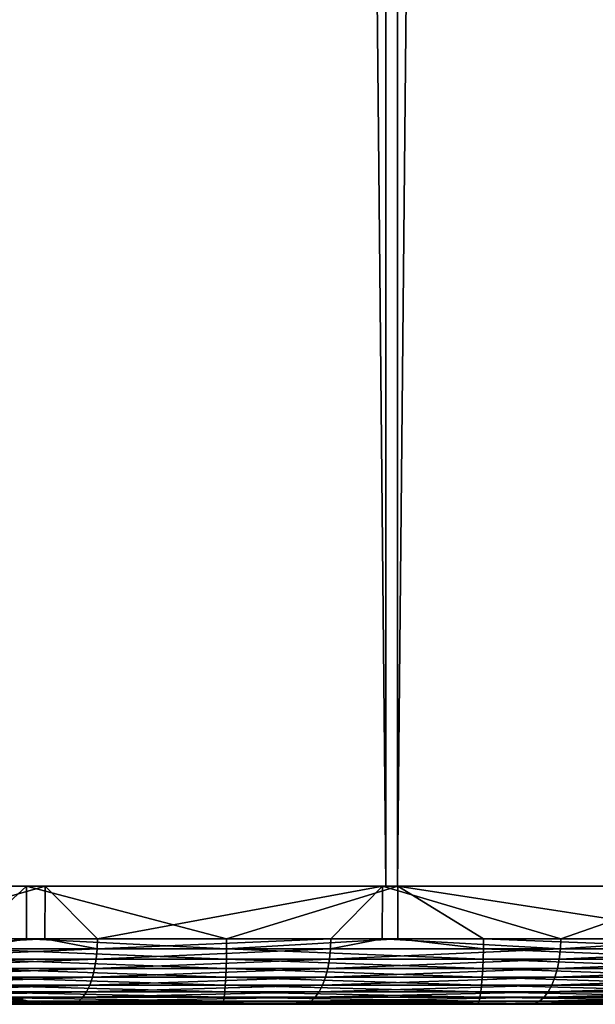
# Model space of a CAD drawing. Extents: x 0 to 550, y 0 to 1755.
# Drawn here: x 522 to 531, y 0 to 15 of the extents above; entities that cross this region are included whole.
import ezdxf

# ---------------------------------------------------------------- set-up
doc = ezdxf.new("R2010")
doc.units = 0
doc.header["$MEASUREMENT"] = 0

msp = doc.modelspace()

# ---------------------------------------------------------------- linework, layer by layer
for points in [[(528.069641, 1738.800049, 40.487152), (528.069641, 1.80006, 40.487152), (511.04068, 1.80006, 40.144314)], [(528.069641, 1738.800049, 40.487152), (511.04068, 1.80006, 40.144314), (511.04068, 1738.800049, 40.144314)], [(511.13678, 1738.800049, 42.142002), (511.13678, 1.80006, 42.142002), (527.893188, 1.80006, 42.479359)], [(511.13678, 1738.800049, 42.142002), (527.893188, 1.80006, 42.479359), (527.893188, 1738.800049, 42.479359)], [(531.895874, 1738.800049, 61.310665), (531.895874, 1.80006, 61.310665), (516.725281, 1.80006, 68.434311)], [(531.895874, 1738.800049, 61.310665), (516.725281, 1.80006, 68.434311), (516.725281, 1738.800049, 68.434311)], [(517.450073, 1738.800049, 70.298363), (517.450073, 1.80006, 70.298363), (532.86731, 1.80006, 63.058884)], [(517.450073, 1738.800049, 70.298363), (532.86731, 1.80006, 63.058884), (532.86731, 1738.800049, 63.058884)], [(527.893188, 1738.800049, 42.479359), (527.893188, 1.80006, 42.479359), (544.448181, 1.80006, 45.091488)], [(527.893188, 1738.800049, 42.479359), (544.448181, 1.80006, 45.091488), (544.448181, 1738.800049, 45.091488)], [(544.893799, 1738.800049, 43.141758), (544.893799, 1.80006, 43.141758), (528.069641, 1.80006, 40.487152)], [(544.893799, 1738.800049, 43.141758), (528.069641, 1.80006, 40.487152), (528.069641, 1738.800049, 40.487152)], [(516.735901, 1.80006, 42.060986), (522.408813, 1.80006, 40.171665), (516.729492, 1.80006, 40.060997)], [(522.408813, 1.80006, 40.171665), (521.535522, 1.000047, 40.137852), (516.729492, 1.80006, 40.060997)], [(522.324463, 1.80006, 42.169884), (522.408813, 1.80006, 40.171665), (516.735901, 1.80006, 42.060986)], [(521.888733, 1.80006, 66.303047), (517.448792, 1.80006, 70.307884), (522.696228, 1.80006, 68.132744)], [(517.448792, 1.80006, 70.307884), (519.882996, 1.000047, 69.333588), (522.696228, 1.80006, 68.132744)], [(519.882996, 1.000047, 69.333588), (522.692078, 1.000047, 68.122932), (522.696228, 1.80006, 68.132744)], [(522.408813, 1.80006, 40.171665), (522.408264, 1.000047, 40.182339), (521.535522, 1.000047, 40.137852)], [(521.888733, 1.80006, 66.303047), (522.696228, 1.80006, 68.132744), (526.949829, 1.80006, 63.930481)], [(527.902344, 1.80006, 42.532364), (528.077332, 1.80006, 40.540035), (522.324463, 1.80006, 42.169884)], [(522.324463, 1.80006, 42.169884), (528.077332, 1.80006, 40.540035), (522.408813, 1.80006, 40.171665)], [(525.463196, 1.000047, 40.338032), (522.408264, 1.000047, 40.182339), (522.408813, 1.80006, 40.171665)], [(528.077332, 1.80006, 40.540035), (525.463196, 1.000047, 40.338032), (522.408813, 1.80006, 40.171665)], [(522.696228, 1.80006, 68.132744), (522.692078, 1.000047, 68.122932), (523.494629, 1.000047, 67.777046)], [(526.949829, 1.80006, 63.930481), (522.696228, 1.80006, 68.132744), (527.839661, 1.80006, 65.721642)], [(522.696228, 1.80006, 68.132744), (523.494629, 1.000047, 67.777046), (527.839661, 1.80006, 65.721642)], [(527.839661, 1.80006, 65.721642), (523.494629, 1.000047, 67.777046), (527.055542, 1.000047, 66.107742)], [(528.077332, 1.80006, 40.540035), (528.076172, 1.000047, 40.553726), (525.463196, 1.000047, 40.338032)], [(526.949829, 1.80006, 63.930481), (527.839661, 1.80006, 65.721642), (531.89801, 1.80006, 61.330616)], [(527.055542, 1.000047, 66.107742), (527.834778, 1.000047, 65.712112), (527.839661, 1.80006, 65.721642)], [(527.839661, 1.80006, 65.721642), (527.834778, 1.000047, 65.712112), (530.562256, 1.000047, 64.327339)], [(531.89801, 1.80006, 61.330616), (527.839661, 1.80006, 65.721642), (532.868286, 1.80006, 63.079536)], [(527.839661, 1.80006, 65.721642), (530.562256, 1.000047, 64.327339), (532.868286, 1.80006, 63.079536)], [(533.458008, 1.80006, 43.147682), (533.723206, 1.80006, 41.165348), (527.902344, 1.80006, 42.532364)], [(527.902344, 1.80006, 42.532364), (533.723206, 1.80006, 41.165348), (528.077332, 1.80006, 40.540035)], [(529.382629, 1.000047, 40.661572), (528.076172, 1.000047, 40.553726), (528.077332, 1.80006, 40.540035)], [(533.723206, 1.80006, 41.165348), (533.290039, 1.000047, 41.10815), (528.077332, 1.80006, 40.540035)], [(528.077332, 1.80006, 40.540035), (533.290039, 1.000047, 41.10815), (529.382629, 1.000047, 40.661572)], [(530.562256, 1.000047, 64.327339), (532.861633, 1.000047, 63.06749), (532.868286, 1.80006, 63.079536)], [(523.489624, 0.843525, 67.765816), (522.692078, 1.000047, 68.122932), (519.878296, 0.843525, 69.322212)], [(522.692078, 1.000047, 68.122932), (519.882996, 1.000047, 69.333588), (519.878296, 0.843525, 69.322212)], [(521.535034, 0.843525, 40.150158), (521.535522, 1.000047, 40.137852), (522.408264, 1.000047, 40.182339)], [(521.535034, 0.843525, 40.150158), (522.408264, 1.000047, 40.182339), (525.462402, 0.843525, 40.350315)], [(522.408264, 1.000047, 40.182339), (525.463196, 1.000047, 40.338032), (525.462402, 0.843525, 40.350315)], [(523.489624, 0.843525, 67.765816), (523.494629, 1.000047, 67.777046), (522.692078, 1.000047, 68.122932)], [(527.05011, 0.843525, 66.09668), (527.055542, 1.000047, 66.107742), (523.489624, 0.843525, 67.765816)], [(527.055542, 1.000047, 66.107742), (523.494629, 1.000047, 67.777046), (523.489624, 0.843525, 67.765816)], [(525.462402, 0.843525, 40.350315), (525.463196, 1.000047, 40.338032), (528.076172, 1.000047, 40.553726)], [(525.462402, 0.843525, 40.350315), (528.076172, 1.000047, 40.553726), (529.38147, 0.843525, 40.67382)], [(530.55658, 0.843525, 64.316444), (527.834778, 1.000047, 65.712112), (527.05011, 0.843525, 66.09668)], [(527.05011, 0.843525, 66.09668), (527.834778, 1.000047, 65.712112), (527.055542, 1.000047, 66.107742)], [(530.55658, 0.843525, 64.316444), (530.562256, 1.000047, 64.327339), (527.834778, 1.000047, 65.712112)], [(529.38147, 0.843525, 40.67382), (528.076172, 1.000047, 40.553726), (529.382629, 1.000047, 40.661572)], [(529.38147, 0.843525, 40.67382), (529.382629, 1.000047, 40.661572), (533.288391, 0.843525, 41.120361)], [(529.382629, 1.000047, 40.661572), (533.290039, 1.000047, 41.10815), (533.288391, 0.843525, 41.120361)], [(534.005188, 0.843525, 62.426876), (532.861633, 1.000047, 63.06749), (530.55658, 0.843525, 64.316444)], [(532.861633, 1.000047, 63.06749), (530.562256, 1.000047, 64.327339), (530.55658, 0.843525, 64.316444)], [(519.878296, 0.843525, 69.322212), (519.864319, 0.690937, 69.288345), (523.489624, 0.843525, 67.765816)], [(523.489624, 0.843525, 67.765816), (519.864319, 0.690937, 69.288345), (523.474548, 0.690937, 67.732407)], [(521.535034, 0.843525, 40.150158), (525.459961, 0.690937, 40.386868), (521.533813, 0.690937, 40.186768)], [(525.462402, 0.843525, 40.350315), (525.459961, 0.690937, 40.386868), (521.535034, 0.843525, 40.150158)], [(523.489624, 0.843525, 67.765816), (523.474548, 0.690937, 67.732407), (527.05011, 0.843525, 66.09668)], [(527.05011, 0.843525, 66.09668), (523.474548, 0.690937, 67.732407), (527.034119, 0.690937, 66.063759)], [(525.462402, 0.843525, 40.350315), (529.377808, 0.690937, 40.710278), (525.459961, 0.690937, 40.386868)], [(529.38147, 0.843525, 40.67382), (529.377808, 0.690937, 40.710278), (525.462402, 0.843525, 40.350315)], [(527.05011, 0.843525, 66.09668), (527.034119, 0.690937, 66.063759), (530.55658, 0.843525, 64.316444)], [(530.55658, 0.843525, 64.316444), (527.034119, 0.690937, 66.063759), (530.539368, 0.690937, 64.28405)], [(529.38147, 0.843525, 40.67382), (533.283691, 0.690937, 41.156689), (529.377808, 0.690937, 40.710278)], [(533.288391, 0.843525, 41.120361), (533.283691, 0.690937, 41.156689), (529.38147, 0.843525, 40.67382)], [(530.55658, 0.843525, 64.316444), (530.539368, 0.690937, 64.28405), (534.005188, 0.843525, 62.426876)], [(534.005188, 0.843525, 62.426876), (530.539368, 0.690937, 64.28405), (533.987122, 0.690937, 62.395027)], [(519.864319, 0.690937, 69.288345), (519.841431, 0.545979, 69.232834), (523.474548, 0.690937, 67.732407)], [(523.474548, 0.690937, 67.732407), (519.841431, 0.545979, 69.232834), (523.44989, 0.545979, 67.67765)], [(521.533813, 0.690937, 40.186768), (525.455933, 0.545979, 40.446781), (521.531677, 0.545979, 40.246777)], [(525.459961, 0.690937, 40.386868), (525.455933, 0.545979, 40.446781), (521.533813, 0.690937, 40.186768)], [(523.474548, 0.690937, 67.732407), (523.44989, 0.545979, 67.67765), (527.034119, 0.690937, 66.063759)], [(527.034119, 0.690937, 66.063759), (523.44989, 0.545979, 67.67765), (527.007751, 0.545979, 66.009796)], [(525.459961, 0.690937, 40.386868), (529.371948, 0.545979, 40.770039), (525.455933, 0.545979, 40.446781)], [(529.377808, 0.690937, 40.710278), (529.371948, 0.545979, 40.770039), (525.459961, 0.690937, 40.386868)], [(527.034119, 0.690937, 66.063759), (527.007751, 0.545979, 66.009796), (530.539368, 0.690937, 64.28405)], [(530.539368, 0.690937, 64.28405), (527.007751, 0.545979, 66.009796), (530.511353, 0.545979, 64.230934)], [(529.377808, 0.690937, 40.710278), (533.27594, 0.545979, 41.216232), (529.371948, 0.545979, 40.770039)], [(533.283691, 0.690937, 41.156689), (533.27594, 0.545979, 41.216232), (529.377808, 0.690937, 40.710278)], [(530.539368, 0.690937, 64.28405), (530.511353, 0.545979, 64.230934), (533.987122, 0.690937, 62.395027)], [(533.987122, 0.690937, 62.395027), (530.511353, 0.545979, 64.230934), (533.957397, 0.545979, 62.342831)], [(519.841431, 0.545979, 69.232834), (519.81012, 0.412226, 69.157036), (523.44989, 0.545979, 67.67765)], [(523.44989, 0.545979, 67.67765), (519.81012, 0.412226, 69.157036), (523.41626, 0.412226, 67.602875)], [(521.531677, 0.545979, 40.246777), (525.450439, 0.412226, 40.528591), (521.528809, 0.412226, 40.32872)], [(525.455933, 0.545979, 40.446781), (525.450439, 0.412226, 40.528591), (521.531677, 0.545979, 40.246777)], [(523.44989, 0.545979, 67.67765), (523.41626, 0.412226, 67.602875), (527.007751, 0.545979, 66.009796)], [(527.007751, 0.545979, 66.009796), (523.41626, 0.412226, 67.602875), (526.971802, 0.412226, 65.936119)], [(525.455933, 0.545979, 40.446781), (529.364014, 0.412226, 40.851635), (525.450439, 0.412226, 40.528591)], [(529.371948, 0.545979, 40.770039), (529.364014, 0.412226, 40.851635), (525.455933, 0.545979, 40.446781)], [(527.007751, 0.545979, 66.009796), (526.971802, 0.412226, 65.936119), (530.511353, 0.545979, 64.230934)], [(530.511353, 0.545979, 64.230934), (526.971802, 0.412226, 65.936119), (530.473083, 0.412226, 64.158424)], [(529.371948, 0.545979, 40.770039), (533.265381, 0.412226, 41.297535), (529.364014, 0.412226, 40.851635)], [(533.27594, 0.545979, 41.216232), (533.265381, 0.412226, 41.297535), (529.371948, 0.545979, 40.770039)], [(530.511353, 0.545979, 64.230934), (530.473083, 0.412226, 64.158424), (533.957397, 0.545979, 62.342831)], [(533.957397, 0.545979, 62.342831), (530.473083, 0.412226, 64.158424), (533.91687, 0.412226, 62.271549)], [(519.81012, 0.412226, 69.157036), (519.771362, 0.292897, 69.062828), (523.41626, 0.412226, 67.602875)], [(523.41626, 0.412226, 67.602875), (519.771362, 0.292897, 69.062828), (523.374512, 0.292897, 67.509926)], [(521.528809, 0.412226, 40.32872), (525.443665, 0.292897, 40.630272), (521.525146, 0.292897, 40.430565)], [(525.450439, 0.412226, 40.528591), (525.443665, 0.292897, 40.630272), (521.528809, 0.412226, 40.32872)], [(523.41626, 0.412226, 67.602875), (523.374512, 0.292897, 67.509926), (526.971802, 0.412226, 65.936119)], [(526.971802, 0.412226, 65.936119), (523.374512, 0.292897, 67.509926), (526.927124, 0.292897, 65.844536)], [(525.450439, 0.412226, 40.528591), (529.354004, 0.292897, 40.953056), (525.443665, 0.292897, 40.630272)], [(529.364014, 0.412226, 40.851635), (529.354004, 0.292897, 40.953056), (525.450439, 0.412226, 40.528591)], [(526.971802, 0.412226, 65.936119), (526.927124, 0.292897, 65.844536), (530.473083, 0.412226, 64.158424)], [(530.473083, 0.412226, 64.158424), (526.927124, 0.292897, 65.844536), (530.425537, 0.292897, 64.068291)], [(529.364014, 0.412226, 40.851635), (533.252197, 0.292897, 41.398594), (529.354004, 0.292897, 40.953056)], [(533.265381, 0.412226, 41.297535), (533.252197, 0.292897, 41.398594), (529.364014, 0.412226, 40.851635)], [(530.473083, 0.412226, 64.158424), (530.425537, 0.292897, 64.068291), (533.91687, 0.412226, 62.271549)], [(533.91687, 0.412226, 62.271549), (530.425537, 0.292897, 64.068291), (533.866516, 0.292897, 62.182961)], [(519.72583, 0.190973, 68.952515), (519.674805, 0.108957, 68.828835), (523.325562, 0.190973, 67.4011)], [(523.325562, 0.190973, 67.4011), (519.674805, 0.108957, 68.828835), (523.270691, 0.108957, 67.279083)], [(519.771362, 0.292897, 69.062828), (519.72583, 0.190973, 68.952515), (523.374512, 0.292897, 67.509926)], [(523.374512, 0.292897, 67.509926), (519.72583, 0.190973, 68.952515), (523.325562, 0.190973, 67.4011)], [(521.520996, 0.190973, 40.549812), (525.42688, 0.108957, 40.882828), (521.516235, 0.108957, 40.683521)], [(521.525146, 0.292897, 40.430565), (525.43573, 0.190973, 40.749329), (521.520996, 0.190973, 40.549812)], [(525.43573, 0.190973, 40.749329), (525.42688, 0.108957, 40.882828), (521.520996, 0.190973, 40.549812)], [(525.443665, 0.292897, 40.630272), (525.43573, 0.190973, 40.749329), (521.525146, 0.292897, 40.430565)], [(523.325562, 0.190973, 67.4011), (523.270691, 0.108957, 67.279083), (526.874756, 0.190973, 65.737297)], [(526.874756, 0.190973, 65.737297), (523.270691, 0.108957, 67.279083), (526.81604, 0.108957, 65.617073)], [(523.374512, 0.292897, 67.509926), (523.325562, 0.190973, 67.4011), (526.927124, 0.292897, 65.844536)], [(526.927124, 0.292897, 65.844536), (523.325562, 0.190973, 67.4011), (526.874756, 0.190973, 65.737297)], [(525.43573, 0.190973, 40.749329), (529.329163, 0.108957, 41.204956), (525.42688, 0.108957, 40.882828)], [(525.443665, 0.292897, 40.630272), (529.342285, 0.190973, 41.071804), (525.43573, 0.190973, 40.749329)], [(529.342285, 0.190973, 41.071804), (529.329163, 0.108957, 41.204956), (525.43573, 0.190973, 40.749329)], [(529.354004, 0.292897, 40.953056), (529.342285, 0.190973, 41.071804), (525.443665, 0.292897, 40.630272)], [(526.874756, 0.190973, 65.737297), (526.81604, 0.108957, 65.617073), (530.369873, 0.190973, 63.962757)], [(530.369873, 0.190973, 63.962757), (526.81604, 0.108957, 65.617073), (530.307495, 0.108957, 63.844429)], [(526.927124, 0.292897, 65.844536), (526.874756, 0.190973, 65.737297), (530.425537, 0.292897, 64.068291)], [(530.425537, 0.292897, 64.068291), (526.874756, 0.190973, 65.737297), (530.369873, 0.190973, 63.962757)], [(529.342285, 0.190973, 41.071804), (533.219482, 0.108957, 41.649586), (529.329163, 0.108957, 41.204956)], [(529.354004, 0.292897, 40.953056), (533.236755, 0.190973, 41.516914), (529.342285, 0.190973, 41.071804)], [(533.236755, 0.190973, 41.516914), (533.219482, 0.108957, 41.649586), (529.342285, 0.190973, 41.071804)], [(533.252197, 0.292897, 41.398594), (533.236755, 0.190973, 41.516914), (529.354004, 0.292897, 40.953056)], [(530.369873, 0.190973, 63.962757), (530.307495, 0.108957, 63.844429), (533.807556, 0.190973, 62.079227)], [(533.807556, 0.190973, 62.079227), (530.307495, 0.108957, 63.844429), (533.741394, 0.108957, 61.962917)], [(530.425537, 0.292897, 64.068291), (530.369873, 0.190973, 63.962757), (533.866516, 0.292897, 62.182961)], [(533.866516, 0.292897, 62.182961), (530.369873, 0.190973, 63.962757), (533.807556, 0.190973, 62.079227)], [(519.501709, 0, 68.409142), (518.407715, 0, 64.641441), (523.084473, 0, 66.865044)], [(523.084473, 0, 66.865044), (518.407715, 0, 64.641441), (519.326477, 0, 63.872391)], [(523.084473, 0, 66.865044), (519.326477, 0, 63.872391), (520.156616, 0, 63.008511)], [(521.500305, 0, 41.137234), (525.396606, 0, 41.335812), (519.442444, 0, 47.805801)], [(519.442444, 0, 47.805801), (525.396606, 0, 41.335812), (520.260071, 0, 48.68158)], [(519.561279, 0.012279, 68.553764), (519.501709, 0, 68.409142), (523.148682, 0.012279, 67.007706)], [(523.148682, 0.012279, 67.007706), (519.501709, 0, 68.409142), (523.084473, 0, 66.865044)], [(519.619446, 0.048995, 68.694817), (519.561279, 0.012279, 68.553764), (523.211243, 0.048995, 67.146866)], [(523.211243, 0.048995, 67.146866), (519.561279, 0.012279, 68.553764), (523.148682, 0.012279, 67.007706)], [(519.674805, 0.108957, 68.828835), (519.619446, 0.048995, 68.694817), (523.270691, 0.108957, 67.279083)], [(523.270691, 0.108957, 67.279083), (519.619446, 0.048995, 68.694817), (523.211243, 0.048995, 67.146866)], [(523.084473, 0, 66.865044), (520.156616, 0, 63.008511), (526.616943, 0, 65.209076)], [(526.616943, 0, 65.209076), (520.156616, 0, 63.008511), (520.888611, 0, 62.05994)], [(520.260071, 0, 48.68158), (525.396606, 0, 41.335812), (529.284729, 0, 41.656761)], [(520.260071, 0, 48.68158), (529.284729, 0, 41.656761), (520.978333, 0, 49.640629)], [(526.616943, 0, 65.209076), (520.888611, 0, 62.05994), (521.513672, 0, 61.037781)], [(520.978333, 0, 49.640629), (529.284729, 0, 41.656761), (533.160889, 0, 42.099773)], [(520.978333, 0, 49.640629), (533.160889, 0, 42.099773), (521.588562, 0, 50.671703)], [(521.505859, 0.012279, 40.980896), (525.396606, 0, 41.335812), (521.500305, 0, 41.137234)], [(521.511169, 0.048995, 40.828407), (525.407043, 0.012279, 41.179726), (521.505859, 0.012279, 40.980896)], [(525.407043, 0.012279, 41.179726), (525.396606, 0, 41.335812), (521.505859, 0.012279, 40.980896)], [(521.516235, 0.108957, 40.683521), (525.417236, 0.048995, 41.027477), (521.511169, 0.048995, 40.828407)], [(525.417236, 0.048995, 41.027477), (525.407043, 0.012279, 41.179726), (521.511169, 0.048995, 40.828407)], [(522.024658, 0, 59.954033), (530.095581, 0, 63.442902), (521.513672, 0, 61.037781)], [(521.513672, 0, 61.037781), (530.095581, 0, 63.442902), (526.616943, 0, 65.209076)], [(525.42688, 0.108957, 40.882828), (525.417236, 0.048995, 41.027477), (521.516235, 0.108957, 40.683521)], [(521.588562, 0, 50.671703), (533.160889, 0, 42.099773), (537.021179, 0, 42.66441)], [(521.588562, 0, 50.671703), (537.021179, 0, 42.66441), (522.083801, 0, 51.762722)], [(522.415405, 0, 58.8214), (522.024658, 0, 59.954033), (521.771057, 0.021577, 59.850872)], [(522.415405, 0, 58.8214), (521.771057, 0.021577, 59.850872), (522.152161, 0.021577, 58.746258)], [(522.41156, 0.021577, 57.606915), (522.152161, 0.021577, 58.746258), (521.895386, 0.085711, 58.672966)], [(522.41156, 0.021577, 57.606915), (521.895386, 0.085711, 58.672966), (522.148438, 0.085711, 57.56181)], [(522.415405, 0, 58.8214), (533.51709, 0, 61.568253), (522.024658, 0, 59.954033)], [(522.024658, 0, 59.954033), (533.51709, 0, 61.568253), (530.095581, 0, 63.442902)], [(522.083801, 0, 51.762722), (522.458191, 0, 52.900883), (522.193909, 0.021577, 52.972214)], [(537.021179, 0, 42.66441), (540.861755, 0, 43.350101), (522.083801, 0, 51.762722)], [(522.083801, 0, 51.762722), (540.861755, 0, 43.350101), (544.678955, 0, 44.156178)], [(522.083801, 0, 51.762722), (544.678955, 0, 44.156178), (522.458191, 0, 52.900883)], [(522.546265, 0.021577, 56.446198), (522.41156, 0.021577, 57.606915), (522.148438, 0.085711, 57.56181)], [(522.546265, 0.021577, 56.446198), (522.148438, 0.085711, 57.56181), (522.279785, 0.085711, 56.429817)], [(522.681396, 0, 57.653152), (522.415405, 0, 58.8214), (522.152161, 0.021577, 58.746258)], [(522.681396, 0, 57.653152), (522.152161, 0.021577, 58.746258), (522.41156, 0.021577, 57.606915)], [(522.193909, 0.021577, 52.972214), (522.436829, 0.021577, 54.115189), (522.173035, 0.085711, 54.156483)], [(522.436829, 0.021577, 54.115189), (522.288025, 0.085711, 55.290257), (522.173035, 0.085711, 54.156483)], [(522.458191, 0, 52.900883), (522.436829, 0.021577, 54.115189), (522.193909, 0.021577, 52.972214)], [(522.554749, 0.021577, 55.277725), (522.546265, 0.021577, 56.446198), (522.279785, 0.085711, 56.429817)], [(522.554749, 0.021577, 55.277725), (522.279785, 0.085711, 56.429817), (522.288025, 0.085711, 55.290257)], [(522.436829, 0.021577, 54.115189), (522.554749, 0.021577, 55.277725), (522.288025, 0.085711, 55.290257)], [(522.81958, 0, 56.462997), (522.681396, 0, 57.653152), (522.41156, 0.021577, 57.606915)], [(522.81958, 0, 56.462997), (522.41156, 0.021577, 57.606915), (522.546265, 0.021577, 56.446198)], [(522.681396, 0, 57.653152), (536.877869, 0, 59.586979), (522.415405, 0, 58.8214)], [(522.415405, 0, 58.8214), (536.877869, 0, 59.586979), (533.51709, 0, 61.568253)], [(522.458191, 0, 52.900883), (522.707275, 0, 54.072849), (522.436829, 0.021577, 54.115189)], [(522.707275, 0, 54.072849), (522.554749, 0.021577, 55.277725), (522.436829, 0.021577, 54.115189)], [(522.458191, 0, 52.900883), (547.588135, 0, 46.059288), (522.707275, 0, 54.072849)], [(546.000671, 0, 44.662788), (546.59436, 0, 45.051216), (522.458191, 0, 52.900883)], [(522.458191, 0, 52.900883), (546.59436, 0, 45.051216), (547.127136, 0, 45.519871)], [(522.458191, 0, 52.900883), (547.127136, 0, 45.519871), (547.588135, 0, 46.059288)], [(522.458191, 0, 52.900883), (544.678955, 0, 44.156178), (545.357849, 0, 44.362423)], [(522.458191, 0, 52.900883), (545.357849, 0, 44.362423), (546.000671, 0, 44.662788)], [(522.828247, 0, 55.264877), (522.81958, 0, 56.462997), (522.546265, 0.021577, 56.446198)], [(522.828247, 0, 55.264877), (522.546265, 0.021577, 56.446198), (522.554749, 0.021577, 55.277725)], [(522.707275, 0, 54.072849), (522.828247, 0, 55.264877), (522.554749, 0.021577, 55.277725)], [(522.81958, 0, 56.462997), (540.174744, 0, 57.501049), (522.681396, 0, 57.653152)], [(522.681396, 0, 57.653152), (540.174744, 0, 57.501049), (536.877869, 0, 59.586979)], [(522.707275, 0, 54.072849), (547.588135, 0, 46.059288), (547.967896, 0, 46.658585)], [(522.707275, 0, 54.072849), (547.100098, 0, 52.558994), (522.828247, 0, 55.264877)], [(548.553284, 0, 48.690205), (548.550537, 0, 49.399727), (522.707275, 0, 54.072849)], [(522.707275, 0, 54.072849), (548.550537, 0, 49.399727), (548.447327, 0, 50.101704)], [(522.707275, 0, 54.072849), (548.447327, 0, 50.101704), (548.245605, 0, 50.781967)], [(548.245605, 0, 50.781967), (547.949524, 0, 51.426785), (522.707275, 0, 54.072849)], [(522.707275, 0, 54.072849), (547.949524, 0, 51.426785), (547.565125, 0, 52.02314)], [(522.707275, 0, 54.072849), (547.565125, 0, 52.02314), (547.100098, 0, 52.558994)], [(547.967896, 0, 46.658585), (548.259033, 0, 47.305656), (522.707275, 0, 54.072849)], [(522.707275, 0, 54.072849), (548.259033, 0, 47.305656), (548.455505, 0, 47.98745)], [(522.707275, 0, 54.072849), (548.455505, 0, 47.98745), (548.553284, 0, 48.690205)], [(522.828247, 0, 55.264877), (543.40448, 0, 55.312511), (522.81958, 0, 56.462997)], [(522.81958, 0, 56.462997), (543.40448, 0, 55.312511), (540.174744, 0, 57.501049)], [(522.828247, 0, 55.264877), (547.100098, 0, 52.558994), (546.563721, 0, 53.023537)], [(522.828247, 0, 55.264877), (546.563721, 0, 53.023537), (543.40448, 0, 55.312511)], [(523.148682, 0.012279, 67.007706), (523.084473, 0, 66.865044), (526.685547, 0.012279, 65.349663)], [(526.685547, 0.012279, 65.349663), (523.084473, 0, 66.865044), (526.616943, 0, 65.209076)], [(523.211243, 0.048995, 67.146866), (523.148682, 0.012279, 67.007706), (526.752441, 0.048995, 65.486778)], [(526.752441, 0.048995, 65.486778), (523.148682, 0.012279, 67.007706), (526.685547, 0.012279, 65.349663)], [(523.270691, 0.108957, 67.279083), (523.211243, 0.048995, 67.146866), (526.81604, 0.108957, 65.617073)], [(526.81604, 0.108957, 65.617073), (523.211243, 0.048995, 67.146866), (526.752441, 0.048995, 65.486778)], [(525.407043, 0.012279, 41.179726), (529.284729, 0, 41.656761), (525.396606, 0, 41.335812)], [(525.417236, 0.048995, 41.027477), (529.300049, 0.012279, 41.501083), (525.407043, 0.012279, 41.179726)], [(529.300049, 0.012279, 41.501083), (529.284729, 0, 41.656761), (525.407043, 0.012279, 41.179726)], [(525.42688, 0.108957, 40.882828), (529.315002, 0.048995, 41.349232), (525.417236, 0.048995, 41.027477)], [(529.315002, 0.048995, 41.349232), (529.300049, 0.012279, 41.501083), (525.417236, 0.048995, 41.027477)], [(529.329163, 0.108957, 41.204956), (529.315002, 0.048995, 41.349232), (525.42688, 0.108957, 40.882828)], [(526.685547, 0.012279, 65.349663), (526.616943, 0, 65.209076), (530.16864, 0.012279, 63.581257)], [(530.16864, 0.012279, 63.581257), (526.616943, 0, 65.209076), (530.095581, 0, 63.442902)], [(526.752441, 0.048995, 65.486778), (526.685547, 0.012279, 65.349663), (530.239807, 0.048995, 63.716202)], [(530.239807, 0.048995, 63.716202), (526.685547, 0.012279, 65.349663), (530.16864, 0.012279, 63.581257)], [(526.81604, 0.108957, 65.617073), (526.752441, 0.048995, 65.486778), (530.307495, 0.108957, 63.844429)], [(530.307495, 0.108957, 63.844429), (526.752441, 0.048995, 65.486778), (530.239807, 0.048995, 63.716202)], [(529.300049, 0.012279, 41.501083), (533.160889, 0, 42.099773), (529.284729, 0, 41.656761)], [(529.315002, 0.048995, 41.349232), (533.181091, 0.012279, 41.944653), (529.300049, 0.012279, 41.501083)], [(533.181091, 0.012279, 41.944653), (533.160889, 0, 42.099773), (529.300049, 0.012279, 41.501083)], [(529.329163, 0.108957, 41.204956), (533.200745, 0.048995, 41.793346), (529.315002, 0.048995, 41.349232)], [(533.200745, 0.048995, 41.793346), (533.181091, 0.012279, 41.944653), (529.315002, 0.048995, 41.349232)], [(533.219482, 0.108957, 41.649586), (533.200745, 0.048995, 41.793346), (529.329163, 0.108957, 41.204956)], [(530.16864, 0.012279, 63.581257), (530.095581, 0, 63.442902), (533.59436, 0.012279, 61.704243)], [(533.59436, 0.012279, 61.704243), (530.095581, 0, 63.442902), (533.51709, 0, 61.568253)], [(530.239807, 0.048995, 63.716202), (530.16864, 0.012279, 63.581257), (533.6698, 0.048995, 61.836891)], [(533.6698, 0.048995, 61.836891), (530.16864, 0.012279, 63.581257), (533.59436, 0.012279, 61.704243)], [(530.307495, 0.108957, 63.844429), (530.239807, 0.048995, 63.716202), (533.741394, 0.108957, 61.962917)], [(533.741394, 0.108957, 61.962917), (530.239807, 0.048995, 63.716202), (533.6698, 0.048995, 61.836891)]]:
    msp.add_3dface(points)

doc.saveas('drawing.dxf')
